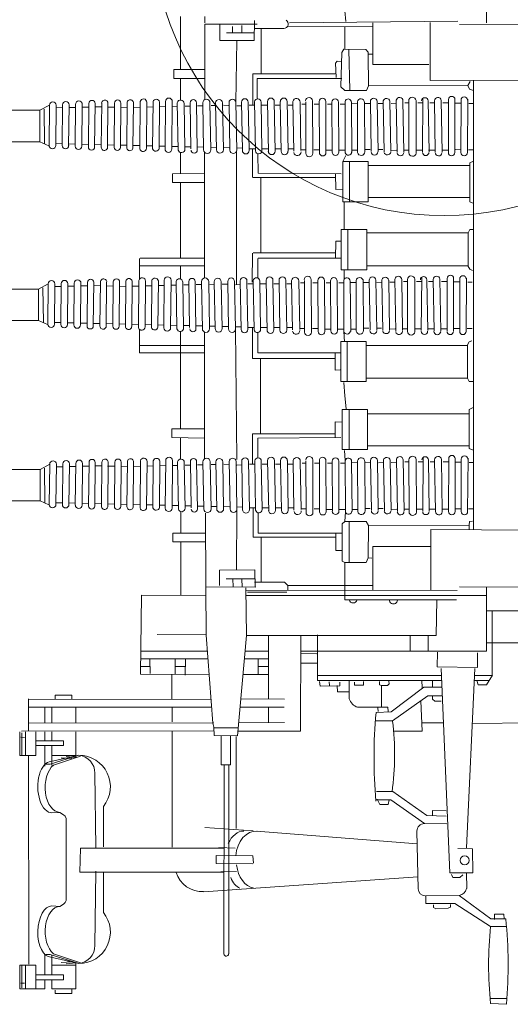
# Model space of a CAD drawing. Units: inches. Extents: x 43 to 438, y 86 to 256.
# Drawn here: x 230 to 232, y 99 to 103 of the extents above; entities that cross this region are included whole.
import ezdxf

# ---------------------------------------------------------------- set-up
doc = ezdxf.new("R2010")
doc.units = ezdxf.units.IN
doc.header["$MEASUREMENT"] = 0
doc.layers.add('1', color=7, linetype='Continuous', lineweight=20)

# ---------------------------------------------------------------- blocks, each defined once
blk = doc.blocks.new('pa10_1')
at = {"layer": '1', "color": 7, "linetype": 'Continuous'}
for p, q in [((0.1039, 3.1379), (0.1743, 3.1343)), ((0.105, 3.1128), (0.1763, 3.1128)), ((2.0134, 2.954), (2.0134, 3.0687)), ((2.0134, 3.0687), (2.1196, 3.0687)), ((2.0309, 3.0687), (2.0309, 3.0903)), ((2.0309, 3.0903), (2.1047, 3.0903)), ((2.1047, 3.0903), (2.1048, 3.0759)), ((2.1196, 3.0687), (2.1196, 3.0289)), ((2.2624, 3.0687), (2.1512, 3.0687)), ((2.1512, 3.0687), (2.1512, 3.0289)), ((2.191, 2.9642), (2.191, 3.0687)), ((2.2375, 2.9642), (2.2375, 3.0687)), ((2.2528, 2.9658), (2.2528, 3.0642)), ((2.2624, 2.9642), (2.2624, 3.0687)), ((2.191, 3.0289), (2.069, 3.0289)), ((2.069, 3.0289), (2.069, 3.0073)), ((2.257, 3.0442), (2.2408, 3.0438)), ((2.069, 3.0073), (2.191, 3.0073)), ((2.1196, 2.9196), (2.1196, 3.0073)), ((2.1512, 2.9164), (2.1512, 3.0073)), ((2.113, 2.9134), (1.9927, 2.9535)), ((2.1242, 2.9292), (2, 2.9571)), ((2, 2.9571), (2.1279, 2.917)), ((2.0134, 2.9642), (2.1196, 2.9642)), ((2.0134, 2.954), (2.0561, 2.9585)), ((2.0782, 2.9526), (2.0309, 2.9501)), ((2.191, 2.9642), (2.2624, 2.9642)), ((2.2216, 2.9591), (2.2242, 2.0332)), ((1.3355, 2.0759), (1.3355, 2.9145)), ((1.3567, 2.9149), (1.3563, 2.0759)), ((2.1279, 2.917), (2.1462, 2.917)), ((1.9288, 2.8775), (1.9255, 2.5469)), ((0.1033, 2.7925), (0.1742, 2.7924)), ((0.1066, 2.7593), (0.173, 2.7593)), ((0.1132, 2.7593), (0.1149, 2.7377)), ((0.1564, 2.7377), (0.1572, 2.761)), ((0.3141, 2.6548), (0.173, 2.7593)), ((0.1742, 2.7924), (0.3323, 2.6913)), ((0.1149, 2.7377), (0.1564, 2.7377)), ((0.3626, 2.7119), (0.3514, 2.707)), ((0.4166, 2.7143), (0.3626, 2.7119)), ((0.4271, 2.7084), (0.4166, 2.7143)), ((1.8912, 2.7303), (1.8906, 2.5502)), ((0.3323, 2.6913), (0.4618, 2.6913)), ((0.3514, 2.707), (0.3514, 2.6954)), ((0.4271, 2.6967), (0.4271, 2.7084)), ((0.4618, 2.6913), (0.4618, 2.6564)), ((2.0608, 2.6863), (2.0561, 2.6769)), ((2.0561, 2.3131), (2.0561, 2.6769)), ((2.069, 2.6933), (2.0608, 2.6863)), ((2.0843, 2.7039), (2.069, 2.6933)), ((2.1195, 2.7015), (2.0843, 2.7039)), ((0.2802, 2.624), (0.2809, 2.5552)), ((0.4618, 2.6564), (0.3141, 2.6548)), ((0.4949, 2.6253), (0.5011, 2.3693)), ((0.4966, 2.5718), (1.4475, 2.6382)), ((0.2546, 2.4476), (0.2535, 2.5544)), ((0.2535, 2.5544), (0.3556, 2.5544)), ((0.2975, 2.5635), (0.3098, 2.5755)), ((0.3098, 2.5755), (0.3415, 2.5755)), ((0.3415, 2.5755), (0.3473, 2.5615)), ((0.3556, 2.5544), (0.3937, 1.6475)), ((1.3015, 2.5486), (1.3712, 2.5502)), ((1.9952, 2.5509), (1.359, 2.5509)), ((1.9952, 2.5509), (1.9935, 2.4447)), ((1.2286, 2.4796), (1.2263, 2.5112)), ((1.2286, 2.5148), (1.3906, 2.5124)), ((1.3906, 2.5124), (1.3917, 2.4772)), ((0.3192, 2.4465), (0.2546, 2.4476)), ((1.3917, 2.4772), (1.2286, 2.4796)), ((0.2444, 1.6475), (0.2809, 2.444)), ((0.4999, 2.4266), (1.2119, 2.3702)), ((1.3073, 2.4444), (1.3788, 2.442)), ((1.359, 2.4447), (1.9935, 2.4447)), ((1.5869, 2.4407), (1.5869, 1.9246)), ((1.8912, 2.2597), (1.8906, 2.4398)), ((1.9288, 2.1124), (1.9255, 2.4431)), ((1.2275, 2.3681), (1.441, 2.3528)), ((0.3685, 2.3376), (0.4677, 2.336)), ((0.4677, 2.336), (0.6172, 2.2308)), ((1.3026, 1.9503), (1.3026, 2.3575)), ((0.3705, 2.2789), (0.4319, 2.278)), ((0.4576, 2.3005), (0.3713, 2.3029)), ((0.4319, 2.278), (0.4311, 2.2996)), ((0.6078, 2.1942), (0.4576, 2.3005)), ((2.0608, 2.3037), (2.0561, 2.3131)), ((2.069, 2.2967), (2.0608, 2.3037)), ((2.0843, 2.2861), (2.069, 2.2967)), ((2.1195, 2.2885), (2.0843, 2.2861)), ((0.6172, 2.2308), (0.6841, 2.2308)), ((0.629, 2.2519), (0.6243, 2.2308)), ((0.6654, 2.2519), (0.629, 2.2519)), ((0.6771, 2.2273), (0.6654, 2.2519)), ((0.68, 2.1942), (0.6078, 2.1942)), ((1.3272, 1.9461), (1.3272, 2.0759)), ((1.3272, 2.0759), (1.3695, 2.0759)), ((1.3695, 2.0759), (1.3695, 1.9461)), ((2.113, 2.0765), (1.9927, 2.0365)), ((2, 2.0329), (2.1279, 2.073)), ((2.1242, 2.0608), (2, 2.0329)), ((2.1196, 2.0778), (2.1196, 1.99)), ((2.1279, 2.073), (2.1462, 2.073)), ((2.1512, 2.0809), (2.1512, 1.99)), ((2.0134, 2.0433), (2.0134, 1.9286)), ((2.0134, 2.0433), (2.0561, 2.0388)), ((2.0134, 2.0332), (2.1196, 2.0332)), ((2.0782, 2.0448), (2.0309, 2.0472)), ((2.191, 2.0332), (2.191, 1.9286)), ((2.191, 2.0332), (2.2624, 2.0332)), ((2.2375, 2.0332), (2.2375, 1.9286)), ((2.2528, 2.0315), (2.2528, 1.9332)), ((2.2624, 2.0332), (2.2624, 1.9286)), ((2.069, 1.9684), (2.069, 1.99)), ((2.069, 1.99), (2.191, 1.99)), ((2.191, 1.9684), (2.069, 1.9684)), ((2.1196, 1.9286), (2.1196, 1.9684)), ((2.1512, 1.9286), (2.1512, 1.9684)), ((0.6042, 1.9262), (0.4783, 1.9262)), ((0.4783, 1.9262), (0.4842, 1.7918)), ((1.0169, 1.9262), (1.016, 1.5022)), ((1.2949, 1.9262), (1.0169, 1.9262)), ((1.2568, 1.5009), (1.2967, 1.9468)), ((1.2973, 1.947), (1.4002, 1.9445)), ((1.4002, 1.9445), (1.4011, 1.908)), ((2.2541, 1.9262), (1.4011, 1.9245)), ((2.2242, 1.9236), (2.2242, 1.7826)), ((2.257, 1.9531), (2.2408, 1.9535)), ((-0.0164, 1.8893), (0.2546, 1.8916)), ((0.3836, 1.8889), (0.48, 1.8889)), ((0.4526, 1.7686), (0.6091, 1.8808)), ((0.6091, 1.8808), (0.685, 1.8808)), ((1.2915, 1.8889), (1.0878, 1.8881)), ((1.1588, 1.8884), (1.1588, 1.82)), ((1.2934, 1.9105), (1.4002, 1.9105)), ((1.4011, 1.908), (1.406, 1.8905)), ((1.4011, 1.8893), (2.2249, 1.8905)), ((1.406, 1.8905), (1.4352, 1.4997)), ((1.5869, 1.8847), (1.5869, 1.82)), ((2.0134, 1.8904), (2.0134, 1.8174)), ((2.1196, 1.8174), (2.1196, 1.8904)), ((2.1512, 1.8174), (2.1512, 1.8904)), ((0.6153, 1.8399), (0.4701, 1.7304)), ((0.6818, 1.8433), (0.6153, 1.8399)), ((0.6277, 1.8383), (0.6302, 1.8192)), ((0.6733, 1.8383), (0.6742, 1.8217)), ((0.4219, 1.7926), (0.3937, 1.7926)), ((0.4319, 1.7835), (0.4219, 1.7926)), ((0.6302, 1.8192), (0.7638, 1.82)), ((0.6584, 1.8194), (0.6584, 1.7229)), ((1.2853, 1.82), (1.0902, 1.8201)), ((2.2226, 1.8201), (1.4117, 1.8201)), ((0.3887, 1.7694), (0.4526, 1.7686)), ((0.4319, 1.7702), (0.4319, 1.7835)), ((0.8015, 1.7005), (0.8015, 1.7827)), ((0.8015, 1.752), (0.8534, 1.7511)), ((0.8534, 1.7511), (0.8542, 1.7229)), ((1.282, 1.7827), (1.0878, 1.7837)), ((1.1588, 1.7827), (1.1588, 1.5009)), ((2.2237, 1.7837), (1.414, 1.7849)), ((1.5878, 1.7818), (1.5886, 1.6765)), ((2.0309, 1.766), (2.0309, 1.7826)), ((2.1047, 1.766), (2.0309, 1.766)), ((2.1047, 1.7826), (2.1047, 1.766)), ((0.1919, 1.7197), (0.166, 1.6781)), ((0.2294, 1.7196), (0.1919, 1.7197)), ((0.2352, 1.7014), (0.2294, 1.7196)), ((0.4701, 1.7304), (0.3902, 1.7312)), ((0.4311, 1.6997), (0.4319, 1.7279)), ((0.4783, 1.7337), (0.4792, 1.6997)), ((0.631, 1.7229), (0.6244, 1.7163)), ((0.6244, 1.7163), (0.6252, 1.7038)), ((0.6584, 1.7229), (0.631, 1.7229)), ((0.6584, 1.7229), (0.6675, 1.7196)), ((0.6675, 1.7196), (0.6675, 1.7055)), ((0.7372, 1.7055), (0.7372, 1.7221)), ((0.7372, 1.7221), (0.7771, 1.7221)), ((0.7771, 1.7221), (0.7771, 1.708)), ((0.8434, 1.7254), (0.9297, 1.7262)), ((0.8434, 1.7088), (0.8434, 1.7254)), ((0.8899, 1.7063), (0.8883, 1.7238)), ((0.9297, 1.7262), (0.9322, 1.7055)), ((0.1672, 1.6799), (0.1672, 1.3916)), ((0.2458, 1.6789), (0.1672, 1.6789)), ((0.2468, 1.7005), (0.1805, 1.7005)), ((0.9422, 1.7005), (0.3915, 1.7005)), ((0.3924, 1.6789), (0.9422, 1.6789)), ((0.9422, 1.7005), (0.9422, 1.4981)), ((1.2724, 1.6748), (1.1588, 1.6748)), ((1.2052, 1.6043), (1.2052, 1.6748)), ((1.4221, 1.6748), (1.7274, 1.6734)), ((1.5288, 1.6773), (1.528, 1.6051)), ((1.5728, 1.6723), (1.5728, 1.6068)), ((1.684, 1.6707), (1.6857, 1.6059)), ((1.7274, 1.6734), (1.7222, 1.3221)), ((0.4111, 1.64), (0.2327, 1.6433)), ((0.2327, 1.6433), (0.2327, 1.5777)), ((0.4095, 1.5752), (0.4111, 1.64)), ((0.9422, 1.6242), (1.0163, 1.6242)), ((1.1588, 1.6383), (1.2052, 1.6383)), ((1.5728, 1.6383), (1.5284, 1.6383)), ((1.7268, 1.6383), (1.6848, 1.6383)), ((0.9447, 1.583), (1.0151, 1.5818)), ((1.1588, 1.6043), (1.266, 1.6043)), ((1.4274, 1.6043), (1.7263, 1.6043)), ((-0.9963, 1.5367), (0.1916, 1.5339)), ((1.0162, 1.5711), (0.1929, 1.5711)), ((0.1929, 1.5711), (0.1929, 1.3238)), ((0.451, 1.5014), (0.451, 1.5711)), ((0.5315, 1.5711), (0.5315, 1.5013)), ((1.2631, 1.5711), (1.1588, 1.5711)), ((1.7259, 1.5711), (1.4298, 1.5711)), ((0.4161, 1.5014), (0.4128, 1.3429)), ((1.2568, 1.5009), (0.4161, 1.5014)), ((1.2591, 1.2897), (1.2568, 1.5009)), ((1.4352, 1.4997), (1.4375, 1.285)), ((1.4352, 1.4981), (1.6533, 1.4972)), ((-1.1042, 1.3916), (0.1916, 1.3916)), ((0.1929, 1.3238), (1.2588, 1.3238)), ((0.1929, 1.3238), (0.1929, 1.286)), ((0.3257, 1.3437), (0.8203, 1.3437)), ((0.8203, 1.3437), (0.8203, 1.3238)), ((0.8203, 1.3238), (0.8203, 1.3006)), ((1.7222, 1.3221), (1.4371, 1.3238)), ((1.5479, 1.3232), (1.5479, 1.3238)), ((1.5479, 1.3238), (1.5479, 1.0857)), ((-2.349, 1.2932), (0.3124, 1.2856)), ((0.3224, 1.3014), (1.259, 1.3006)), ((0.4396, 1.0317), (0.4396, 1.3006)), ((0.6959, 1.3006), (0.6959, 1.1064)), ((0.6959, 1.279), (1.0729, 1.279)), ((0.8203, 1.3006), (0.821, 1.1769)), ((1.0729, 1.3006), (1.0729, 1.279)), ((1.0729, 1.279), (1.0878, 1.2653)), ((1.0774, 1.3089), (1.2525, 1.3097)), ((1.4375, 1.285), (1.2157, 1.2873)), ((1.2177, 1.2873), (1.2193, 1.2105)), ((1.2764, 1.2836), (1.2776, 1.2528)), ((1.3165, 1.2836), (1.3176, 1.2516)), ((1.3759, 1.2116), (1.3762, 1.279)), ((1.4375, 1.285), (1.4387, 0.9587)), ((1.0878, 1.2653), (1.2216, 1.2653)), ((1.192, 1.2653), (1.192, 1.0649)), ((1.2193, 1.2505), (1.3462, 1.2505)), ((1.2193, 1.2105), (1.3759, 1.2116)), ((1.2991, 0.9409), (1.3008, 1.2107)), ((0.7174, 1.1567), (0.7002, 1.1579)), ((0.7174, 1.1567), (0.7158, 1.0135)), ((0.7265, 1.1773), (0.7174, 1.1567)), ((0.821, 1.1769), (0.7265, 1.1773)), ((0.8015, 1.177), (0.8015, 0.9955)), ((0.8317, 1.1716), (0.821, 1.1769)), ((0.8317, 1.0058), (0.8317, 1.1716)), ((0.6959, 1.1064), (0.4396, 1.1064)), ((0.8603, 1.1236), (0.8306, 1.1247)), ((0.8603, 1.0469), (0.8603, 1.1236)), ((1.2268, 1.0649), (0.8603, 1.0649)), ((1.2268, 0.935), (1.2268, 1.0649)), ((1.4382, 1.0857), (1.5836, 1.0857)), ((1.5836, 1.0857), (1.5836, 1.0467)), ((-0.378, 1.035), (0.4396, 1.0317)), ((0.2506, 1.0317), (0.2506, -0.8595)), ((0.2692, 1.0115), (0.2681, 0.9955)), ((0.2692, 1.0298), (0.2692, 1.0115)), ((0.7158, 1.0135), (0.2692, 1.0115)), ((0.7158, 1.0135), (0.7265, 0.9955)), ((0.8203, 0.9955), (0.8317, 1.0058)), ((1.2052, 1.0467), (0.8317, 1.047)), ((1.2052, 0.9569), (1.2052, 1.0467)), ((1.5836, 1.0467), (1.4384, 1.0467)), ((1.5479, 1.0467), (1.5479, 0.9515)), ((0.2681, 0.9955), (0.2543, 0.9944)), ((0.7265, 0.9955), (0.8203, 0.9955)), ((0.8203, 0.9955), (0.8178, 0.9527)), ((0.2494, 0.9394), (0.2717, 0.9397)), ((0.274, 0.7141), (0.2759, 0.9517)), ((0.3046, 0.9517), (0.3044, 0.7191)), ((0.3051, 0.9394), (0.3295, 0.9388)), ((0.3315, 0.9492), (0.3313, 0.7166)), ((0.3602, 0.9492), (0.36, 0.7166)), ((0.3618, 0.9411), (0.3898, 0.9411)), ((0.3883, 0.9506), (0.3923, 0.7202)), ((0.4182, 0.949), (0.4222, 0.7218)), ((0.4199, 0.9405), (0.4479, 0.9405)), ((0.4463, 0.9483), (0.4502, 0.7225)), ((0.4748, 0.9483), (0.473, 0.7125)), ((0.4767, 0.9405), (0.5014, 0.9405)), ((0.5036, 0.7204), (0.503, 0.9537)), ((0.5357, 0.9519), (0.5364, 0.7222)), ((0.5595, 0.9405), (0.5371, 0.9405)), ((0.5579, 0.9485), (0.5618, 0.7223)), ((0.5876, 0.9513), (0.5916, 0.7195)), ((0.59, 0.9411), (0.6156, 0.942)), ((0.6155, 0.947), (0.6194, 0.7238)), ((0.6452, 0.9483), (0.6492, 0.7225)), ((0.6512, 0.9374), (0.6724, 0.9374)), ((0.6723, 0.9465), (0.6762, 0.7243)), ((0.7023, 0.9455), (0.7062, 0.7253)), ((0.7078, 0.9374), (0.7282, 0.9374)), ((0.7321, 0.729), (0.7311, 0.9484)), ((0.7641, 0.726), (0.7631, 0.9514)), ((0.7631, 0.9416), (0.7865, 0.9416)), ((0.7905, 0.7282), (0.788, 0.9517)), ((0.8189, 0.7247), (0.8178, 0.9527)), ((0.8178, 0.9416), (0.8464, 0.9416)), ((0.8478, 0.728), (0.8467, 0.9494)), ((0.8771, 0.728), (0.876, 0.9494)), ((0.876, 0.9416), (0.9032, 0.9416)), ((0.9043, 0.7254), (0.9033, 0.9521)), ((0.9336, 0.7254), (0.9325, 0.9521)), ((0.9567, 0.9391), (0.9326, 0.9391)), ((0.9631, 0.7226), (0.962, 0.9549)), ((0.9932, 0.726), (0.9925, 0.9549)), ((1.0119, 0.9391), (0.9926, 0.9391)), ((1.014, 0.9427), (1.018, 0.7281)), ((1.0454, 0.935), (1.0715, 0.935)), ((1.0462, 0.9455), (1.0501, 0.7253)), ((1.0717, 0.9461), (1.0756, 0.7246)), ((1.1017, 0.9461), (1.1057, 0.7246)), ((1.1017, 0.935), (1.1286, 0.935)), ((1.1285, 0.9457), (1.1325, 0.7251)), ((1.1581, 0.9506), (1.1629, 0.7251)), ((1.1581, 0.935), (1.1873, 0.935)), ((1.1874, 0.943), (1.1914, 0.7278)), ((1.216, 0.935), (1.2434, 0.935)), ((1.2161, 0.9446), (1.22, 0.7262)), ((1.2441, 0.9431), (1.248, 0.7277)), ((1.2738, 0.9317), (1.299, 0.9311)), ((1.2739, 0.9431), (1.2779, 0.7277)), ((1.2991, 0.9409), (1.303, 0.7299)), ((1.3332, 0.7299), (1.3292, 0.9409)), ((1.3319, 0.9303), (1.358, 0.9297)), ((1.3581, 0.9393), (1.3621, 0.7315)), ((1.3888, 0.9289), (1.4136, 0.9284)), ((1.3889, 0.9393), (1.3928, 0.7315)), ((1.4137, 0.94), (1.4176, 0.7308)), ((1.4457, 0.9276), (1.4741, 0.9269)), ((1.4458, 0.94), (1.4498, 0.7308)), ((1.4742, 0.9403), (1.4781, 0.7304)), ((1.5025, 0.9262), (1.5289, 0.9256)), ((1.5026, 0.935), (1.5055, 0.7304)), ((1.5289, 0.937), (1.5329, 0.7338)), ((1.5585, 0.9249), (1.5865, 0.9243)), ((1.5587, 0.9404), (1.5626, 0.7304)), ((1.5848, 0.7249), (1.5866, 0.9359)), ((1.6169, 0.935), (1.6151, 0.7249)), ((1.6168, 0.9235), (1.6428, 0.9229)), ((1.6411, 0.7276), (1.6429, 0.9332)), ((1.672, 0.935), (1.6701, 0.7259)), ((1.6719, 0.9222), (1.6996, 0.9216)), ((1.6997, 0.9323), (1.6979, 0.7286)), ((1.7288, 0.935), (1.727, 0.7259)), ((1.7287, 0.9209), (1.7592, 0.9202)), ((1.7574, 0.7319), (1.7592, 0.929)), ((1.7869, 0.9297), (1.7851, 0.7311)), ((1.7868, 0.9195), (1.8147, 0.9189)), ((1.8147, 0.9286), (1.8129, 0.7322)), ((1.8426, 0.9286), (1.8408, 0.7322)), ((1.8425, 0.9182), (1.8721, 0.9175)), ((1.8703, 0.735), (1.8722, 0.9259)), ((1.8999, 0.9282), (1.8981, 0.7327)), ((1.9277, 0.7338), (1.9295, 0.927)), ((1.957, 0.927), (1.9552, 0.7338)), ((1.9842, 0.7377), (1.986, 0.9231)), ((2.0159, 0.9231), (2.014, 0.7377)), ((2.0423, 0.74), (2.0445, 0.9242)), ((2.0734, 0.9208), (2.0715, 0.74)), ((2.1, 0.7411), (2.1018, 0.9198)), ((2.1315, 0.9198), (2.1296, 0.7411)), ((2.1722, 0.9035), (2.1328, 0.9218)), ((1.8998, 0.9168), (1.9294, 0.9161)), ((1.9569, 0.9155), (1.9859, 0.9148)), ((2.0158, 0.9141), (2.0444, 0.9134)), ((2.0733, 0.9127), (2.1017, 0.9121)), ((2.151, 0.9112), (2.1527, 0.7592)), ((2.1722, 0.9035), (2.1722, 0.7642)), ((2.1722, 0.9035), (3.663, 0.9035)), ((1.299, 0.745), (1.2776, 0.7445)), ((1.4131, 0.743), (1.3926, 0.7426)), ((1.4736, 0.7445), (1.4495, 0.7439)), ((1.5284, 0.7458), (1.5053, 0.7452)), ((1.5861, 0.7471), (1.5623, 0.7466)), ((1.6164, 0.7478), (1.6423, 0.7485)), ((1.6714, 0.7491), (1.6992, 0.7498)), ((1.7283, 0.7505), (1.7587, 0.7512)), ((1.7864, 0.7519), (1.8142, 0.7525)), ((1.8429, 0.7499), (1.8725, 0.7506)), ((1.8994, 0.7483), (1.929, 0.749)), ((1.9565, 0.7497), (1.9855, 0.7504)), ((2.0153, 0.7511), (2.0439, 0.7517)), ((2.0728, 0.7524), (2.1013, 0.7531)), ((2.1722, 0.7642), (2.1296, 0.7411)), ((3.663, 0.7642), (2.1722, 0.7642)), ((0.2497, 0.7337), (0.269, 0.7337)), ((0.3045, 0.7325), (0.3313, 0.7323)), ((0.3844, 0.7304), (0.36, 0.7304)), ((0.4423, 0.7304), (0.422, 0.7304)), ((0.4958, 0.7304), (0.4731, 0.7304)), ((0.5539, 0.7304), (0.5363, 0.7304)), ((0.6148, 0.7338), (0.5913, 0.733)), ((0.6485, 0.7338), (0.6717, 0.7347)), ((0.7302, 0.7343), (0.7065, 0.7347)), ((0.7912, 0.7351), (0.7646, 0.7343)), ((0.8226, 0.68), (0.8189, 0.7247)), ((0.8401, 0.737), (0.8192, 0.737)), ((0.8968, 0.737), (0.8775, 0.737)), ((0.9553, 0.737), (0.9339, 0.737)), ((1.0105, 0.737), (0.9936, 0.737)), ((1.0715, 0.7411), (1.0499, 0.7411)), ((1.1286, 0.7411), (1.1054, 0.7411)), ((1.1873, 0.7411), (1.1625, 0.7411)), ((1.2067, 0.6254), (1.2067, 0.7135)), ((1.2434, 0.7411), (1.2198, 0.7411)), ((1.2296, 0.606), (1.2296, 0.7411)), ((1.2993, 0.72), (1.3057, 0.1411)), ((1.3576, 0.7417), (1.3357, 0.7425)), ((1.4434, 0.1546), (1.4434, 0.718)), ((1.5497, 0.6254), (1.5497, 0.7188)), ((0.2515, 0.6783), (0.2686, 0.6714)), ((0.2686, 0.6714), (0.2686, 0.4988)), ((0.2692, 0.6593), (0.7197, 0.6593)), ((0.8317, 0.6763), (0.7197, 0.6763)), ((0.7197, 0.6763), (0.7197, 0.4985)), ((0.802, 0.6763), (0.802, 0.4985)), ((0.8317, 0.4985), (0.8317, 0.6763)), ((0.8386, 0.6228), (1.2067, 0.6254)), ((0.8634, 0.5534), (0.8637, 0.6228)), ((1.4434, 0.6254), (1.5874, 0.6228)), ((1.5874, 0.6228), (1.5874, 0.5839)), ((0.8637, 0.606), (1.2296, 0.606)), ((1.1949, 0.2718), (1.1949, 0.606)), ((1.5874, 0.5839), (1.4434, 0.5839)), ((1.5497, 0.1522), (1.5497, 0.5839)), ((0.8335, 0.5542), (0.8634, 0.5534)), ((0.2514, 0.4904), (0.2692, 0.4985)), ((0.2692, 0.5171), (0.7197, 0.5171)), ((0.7197, 0.4985), (0.8317, 0.4985)), ((0.8151, 0.4959), (0.8203, 0.4376)), ((0.8203, 0.4376), (0.8254, 0.3793)), ((0.2506, 0.3747), (0.2692, 0.3747)), ((0.2692, 0.3747), (0.2761, 0.3598)), ((0.2761, 0.3598), (0.7254, 0.3598)), ((0.2761, 0.3598), (0.2761, 0.2146)), ((0.7254, 0.3747), (0.7254, 0.1964)), ((0.8386, 0.3747), (0.7254, 0.3747)), ((0.81, 0.1964), (0.81, 0.3747)), ((0.8386, 0.1964), (0.8386, 0.3747)), ((0.8408, 0.323), (0.8634, 0.3238)), ((0.8634, 0.3238), (0.8637, 0.2478)), ((1.2296, 0.2718), (0.8637, 0.2718)), ((1.2296, 0.1351), (1.2296, 0.2718)), ((0.8386, 0.2478), (1.2067, 0.2478)), ((1.2067, 0.2478), (1.2067, 0.1574)), ((1.4434, 0.2478), (1.7309, 0.2478)), ((1.7309, 0.2478), (1.7309, 0.1434)), ((0.2688, 0.1985), (0.2571, 0.1941)), ((0.2773, 0.2147), (0.2688, 0.1985)), ((0.2761, 0.2146), (0.7254, 0.2146)), ((0.7254, 0.1964), (0.8386, 0.1964)), ((0.8245, 0.1529), (0.8226, 0.1986)), ((1.7309, 0.2146), (1.4434, 0.2146)), ((0.256, 0.1395), (0.2783, 0.1398)), ((0.2807, -0.0857), (0.2826, 0.1519)), ((0.3112, 0.1519), (0.3111, -0.0808)), ((0.3118, 0.1395), (0.3361, 0.1389)), ((0.3382, 0.1494), (0.338, -0.0833)), ((0.3668, 0.1494), (0.3667, -0.0833)), ((0.3684, 0.1413), (0.3964, 0.1413)), ((0.395, 0.1508), (0.3989, -0.0797)), ((0.4249, 0.1491), (0.4288, -0.078)), ((0.4265, 0.1407), (0.4546, 0.1407)), ((0.4529, 0.1485), (0.4569, -0.0774)), ((0.4815, 0.1485), (0.4797, -0.0873)), ((0.4833, 0.1407), (0.5081, 0.1407)), ((0.5103, -0.0794), (0.5097, 0.1538)), ((0.5424, 0.1521), (0.543, -0.0776)), ((0.5662, 0.1407), (0.5438, 0.1407)), ((0.5645, 0.1487), (0.5685, -0.0776)), ((0.5943, 0.1515), (0.5982, -0.0804)), ((0.5966, 0.1413), (0.6222, 0.1421)), ((0.6221, 0.1471), (0.6261, -0.076)), ((0.6519, 0.1485), (0.6559, -0.0774)), ((0.6579, 0.1376), (0.6791, 0.1376)), ((0.6789, 0.1467), (0.6829, -0.0756)), ((0.7089, 0.1457), (0.7129, -0.0746)), ((0.7145, 0.1376), (0.7349, 0.1376)), ((0.7388, -0.0708), (0.7377, 0.1486)), ((0.7708, -0.0738), (0.7698, 0.1516)), ((0.7698, 0.1418), (0.7932, 0.1418)), ((0.7971, -0.0716), (0.7947, 0.1519)), ((0.8255, -0.0751), (0.8245, 0.1529)), ((0.8245, 0.1418), (0.8531, 0.1418)), ((0.8545, -0.0718), (0.8534, 0.1496)), ((0.8826, 0.1418), (0.9098, 0.1418)), ((0.8838, -0.0718), (0.8827, 0.1496)), ((0.911, -0.0745), (0.9099, 0.1522)), ((0.9403, -0.0745), (0.9392, 0.1522)), ((0.9634, 0.1393), (0.9393, 0.1393)), ((0.9697, -0.0773), (0.9687, 0.155)), ((0.9999, -0.0739), (0.9992, 0.155)), ((1.0186, 0.1393), (0.9993, 0.1393)), ((1.0207, 0.1429), (1.0247, -0.0718)), ((1.0521, 0.1351), (1.0782, 0.1351)), ((1.0528, 0.1457), (1.0568, -0.0745)), ((1.0783, 0.1463), (1.0823, -0.0752)), ((1.1083, 0.1351), (1.1352, 0.1351)), ((1.1084, 0.1463), (1.1124, -0.0752)), ((1.1352, 0.1458), (1.1392, -0.0747)), ((1.1648, 0.1507), (1.1695, -0.0747)), ((1.1648, 0.1351), (1.194, 0.1351)), ((1.1941, 0.1431), (1.198, -0.072)), ((1.2227, 0.1447), (1.2267, -0.0736)), ((1.2227, 0.1351), (1.2501, 0.1351)), ((1.2508, 0.1432), (1.2547, -0.0721)), ((1.2805, 0.1318), (1.3057, 0.1312)), ((1.2806, 0.1432), (1.2846, -0.0721)), ((1.3057, 0.1411), (1.3097, -0.0699)), ((1.3398, -0.0699), (1.3359, 0.1411)), ((1.3648, 0.1395), (1.3687, -0.0683)), ((1.3955, 0.1395), (1.3995, -0.0683)), ((1.4203, 0.1401), (1.4243, -0.069)), ((1.4525, 0.1401), (1.4565, -0.069)), ((1.4808, 0.1405), (1.4848, -0.0694)), ((1.5093, 0.1351), (1.5122, -0.0694)), ((1.5356, 0.1372), (1.5396, -0.0661)), ((1.5653, 0.1406), (1.5693, -0.0695)), ((1.5915, -0.0749), (1.5933, 0.1361)), ((1.6236, 0.1351), (1.6218, -0.0749)), ((1.6477, -0.0722), (1.6496, 0.1334)), ((1.6786, 0.1351), (1.6768, -0.074)), ((1.7064, 0.1324), (1.7046, -0.0713)), ((1.7355, 0.1351), (1.7337, -0.074)), ((1.3386, 0.1304), (1.3647, 0.1298)), ((1.3954, 0.1291), (1.4202, 0.1285)), ((1.4524, 0.1278), (1.4807, 0.1271)), ((1.5092, 0.1264), (1.5355, 0.1258)), ((1.5652, 0.1251), (1.5932, 0.1244)), ((1.6235, 0.1237), (1.6495, 0.1231)), ((1.6785, 0.1224), (1.7063, 0.1217)), ((1.7354, 0.1211), (1.7658, 0.1203)), ((1.7641, -0.068), (1.7659, 0.1291)), ((1.7936, 0.1299), (1.7918, -0.0687)), ((1.7935, 0.1197), (1.8214, 0.119)), ((1.8214, 0.1288), (1.8196, -0.0676)), ((1.8493, 0.1288), (1.8474, -0.0676)), ((1.8492, 0.1184), (1.8788, 0.1177)), ((1.877, -0.0649), (1.8789, 0.126)), ((1.9066, 0.1283), (1.9048, -0.0672)), ((1.9065, 0.117), (1.9361, 0.1163)), ((1.9343, -0.066), (1.9362, 0.1272)), ((1.9637, 0.1272), (1.9619, -0.066)), ((1.9636, 0.1157), (1.9926, 0.115)), ((1.9908, -0.0621), (1.9927, 0.1233)), ((2.0225, 0.1233), (2.0207, -0.0621)), ((2.0225, 0.1143), (2.051, 0.1136)), ((2.0489, -0.0598), (2.0512, 0.1244)), ((2.0801, 0.121), (2.0782, -0.0598)), ((2.08, 0.1129), (2.1084, 0.1122)), ((2.1066, -0.0588), (2.1085, 0.1199)), ((2.1381, 0.1199), (2.1363, -0.0588)), ((2.1788, 0.1037), (2.1395, 0.1219)), ((2.1577, 0.1114), (2.1594, -0.0406)), ((2.1788, 0.1037), (2.1788, -0.0357)), ((2.1788, 0.1037), (3.6697, 0.1037)), ((2.1788, -0.0357), (2.1363, -0.0588)), ((3.6697, -0.0357), (2.1788, -0.0357)), ((0.2563, -0.0661), (0.2757, -0.0661)), ((0.3112, -0.0673), (0.338, -0.0676)), ((0.3911, -0.0694), (0.3667, -0.0694)), ((0.4489, -0.0694), (0.4287, -0.0694)), ((0.5024, -0.0694), (0.4798, -0.0694)), ((0.5605, -0.0694), (0.543, -0.0694)), ((0.6215, -0.066), (0.598, -0.0668)), ((0.6551, -0.066), (0.6784, -0.0652)), ((0.7369, -0.0656), (0.7132, -0.0652)), ((0.7978, -0.0648), (0.7713, -0.0656)), ((0.8237, -0.0794), (0.8237, -0.1212)), ((0.8467, -0.0628), (0.8258, -0.0628)), ((0.9034, -0.0628), (0.8841, -0.0628)), ((0.962, -0.0628), (0.9406, -0.0628)), ((1.0171, -0.0628), (1.0002, -0.0628)), ((1.0782, -0.0588), (1.0565, -0.0588)), ((1.1352, -0.0588), (1.1121, -0.0588)), ((1.194, -0.0588), (1.1692, -0.0588)), ((1.2067, -0.0852), (1.2067, -0.1717)), ((1.2501, -0.0588), (1.2264, -0.0588)), ((1.2296, -0.1944), (1.2312, -0.0658)), ((1.3057, -0.0549), (1.2843, -0.0554)), ((1.3005, -0.055), (1.3005, -0.6488)), ((1.3642, -0.0581), (1.3424, -0.0573)), ((1.4198, -0.0568), (1.3993, -0.0573)), ((1.4434, -0.0848), (1.4434, -0.6434)), ((1.4803, -0.0554), (1.4562, -0.0559)), ((1.5351, -0.0541), (1.512, -0.0546)), ((1.5497, -0.0803), (1.5497, -0.1395)), ((1.5927, -0.0527), (1.569, -0.0533)), ((1.6231, -0.052), (1.649, -0.0514)), ((1.6781, -0.0507), (1.7058, -0.05)), ((1.7309, -0.0802), (1.7309, -0.1717)), ((1.7349, -0.0493), (1.7654, -0.0486)), ((1.793, -0.048), (1.8209, -0.0473)), ((1.8496, -0.05), (1.8791, -0.0493)), ((1.906, -0.0515), (1.9356, -0.0508)), ((1.9631, -0.0502), (1.9921, -0.0495)), ((2.022, -0.0488), (2.0506, -0.0481)), ((2.0795, -0.0474), (2.1079, -0.0467)), ((0.2665, -0.1234), (0.2548, -0.1189)), ((0.275, -0.1396), (0.2665, -0.1234)), ((0.7231, -0.2996), (0.7231, -0.1212)), ((0.7231, -0.1212), (0.8363, -0.1212)), ((0.8077, -0.1212), (0.8077, -0.2996)), ((0.8363, -0.1212), (0.8363, -0.2996)), ((0.2738, -0.1395), (0.7231, -0.1395)), ((0.2738, -0.2847), (0.2738, -0.1395)), ((0.8363, -0.1727), (1.2044, -0.1727)), ((0.8611, -0.2487), (0.8614, -0.1727)), ((1.7286, -0.1395), (1.4411, -0.1395)), ((1.4411, -0.1727), (1.7286, -0.1727)), ((1.5497, -0.5088), (1.5497, -0.1727)), ((1.2273, -0.1967), (0.8614, -0.1967)), ((1.1926, -0.1967), (1.1926, -0.5308)), ((0.8385, -0.2479), (0.8611, -0.2487)), ((0.2483, -0.2996), (0.2669, -0.2996)), ((0.2669, -0.2996), (0.2738, -0.2847)), ((0.2738, -0.2847), (0.7231, -0.2847)), ((0.8363, -0.2996), (0.7231, -0.2996)), ((0.8237, -0.4233), (0.8237, -0.2996)), ((0.2491, -0.4152), (0.2669, -0.4233)), ((0.2663, -0.5963), (0.2663, -0.4236)), ((0.7174, -0.6012), (0.7174, -0.4233)), ((0.7174, -0.4233), (0.8294, -0.4233)), ((0.7997, -0.6012), (0.7997, -0.4233)), ((0.8294, -0.4233), (0.8294, -0.6012)), ((0.2669, -0.4419), (0.7174, -0.4419)), ((0.8312, -0.4791), (0.8611, -0.4783)), ((0.8611, -0.4783), (0.8614, -0.5477)), ((1.5851, -0.5088), (1.4411, -0.5088)), ((1.5851, -0.5477), (1.5851, -0.5088)), ((0.8363, -0.5477), (1.2044, -0.5502)), ((0.8614, -0.5308), (1.2273, -0.5308)), ((1.2044, -0.5502), (1.2067, -0.6365)), ((1.2296, -0.6583), (1.2296, -0.5307)), ((1.4411, -0.5502), (1.5851, -0.5477)), ((1.5497, -0.642), (1.5497, -0.5485)), ((0.2492, -0.6031), (0.2663, -0.5963)), ((0.2669, -0.5842), (0.7174, -0.5842)), ((0.8294, -0.6012), (0.7174, -0.6012)), ((0.8294, -0.6012), (0.8165, -0.6285)), ((0.2503, -0.6539), (0.2726, -0.6536)), ((0.275, -0.8792), (0.2768, -0.6415)), ((0.3055, -0.6415), (0.3053, -0.8742)), ((0.3061, -0.6539), (0.3304, -0.6545)), ((0.3324, -0.644), (0.3323, -0.8767)), ((0.3611, -0.644), (0.3609, -0.8767)), ((0.3627, -0.6521), (0.3907, -0.6521)), ((0.3893, -0.6426), (0.3932, -0.8731)), ((0.4192, -0.6443), (0.4231, -0.8714)), ((0.4208, -0.6527), (0.4489, -0.6527)), ((0.4472, -0.6449), (0.4512, -0.8708)), ((0.4758, -0.6449), (0.4739, -0.8808)), ((0.4776, -0.6527), (0.5024, -0.6527)), ((0.5046, -0.8728), (0.5039, -0.6396)), ((0.5367, -0.6413), (0.5373, -0.8711)), ((0.5605, -0.6527), (0.5381, -0.6527)), ((0.5588, -0.6447), (0.5628, -0.871)), ((0.5885, -0.6419), (0.5925, -0.8738)), ((0.5909, -0.6521), (0.6165, -0.6513)), ((0.6164, -0.6463), (0.6204, -0.8694)), ((0.6462, -0.6449), (0.6502, -0.8708)), ((0.6732, -0.6467), (0.6772, -0.869)), ((0.7032, -0.6478), (0.7072, -0.868)), ((0.7331, -0.8642), (0.732, -0.6449)), ((0.7651, -0.8672), (0.764, -0.6419)), ((0.764, -0.6517), (0.7875, -0.6517)), ((0.7914, -0.865), (0.7889, -0.6416)), ((0.8198, -0.8685), (0.8187, -0.6406)), ((0.8187, -0.6517), (0.8474, -0.6517)), ((0.8487, -0.8652), (0.8477, -0.6439)), ((0.8769, -0.6517), (0.9041, -0.6517)), ((0.878, -0.8652), (0.877, -0.6439)), ((0.9053, -0.8679), (0.9042, -0.6412)), ((0.9345, -0.8679), (0.9335, -0.6412)), ((0.9577, -0.6542), (0.9335, -0.6542)), ((0.964, -0.8707), (0.963, -0.6384)), ((0.9942, -0.8673), (0.9935, -0.6384)), ((1.0129, -0.6542), (0.9935, -0.6542)), ((1.015, -0.6505), (1.019, -0.8652)), ((1.0471, -0.6478), (1.0511, -0.868)), ((1.0726, -0.6471), (1.0766, -0.8686)), ((1.1027, -0.6471), (1.1067, -0.8686)), ((1.1295, -0.6476), (1.1335, -0.8682)), ((1.1591, -0.6427), (1.1638, -0.8682)), ((1.1883, -0.6503), (1.1923, -0.8654)), ((1.217, -0.6487), (1.221, -0.867)), ((1.245, -0.6502), (1.249, -0.8655)), ((1.2749, -0.6502), (1.2788, -0.8655)), ((1.3, -0.6524), (1.304, -0.8634)), ((1.3341, -0.8634), (1.3302, -0.6524)), ((1.3591, -0.654), (1.363, -0.8618)), ((1.3898, -0.654), (1.3938, -0.8618)), ((1.4146, -0.6533), (1.4186, -0.8624)), ((1.4468, -0.6533), (1.4507, -0.8624)), ((1.4751, -0.6529), (1.4791, -0.8628)), ((1.5596, -0.6529), (1.5636, -0.8629)), ((0.6521, -0.6558), (0.6734, -0.6558)), ((0.7088, -0.6558), (0.7292, -0.6558)), ((1.0464, -0.6583), (1.0724, -0.6583)), ((1.1026, -0.6583), (1.1295, -0.6583)), ((1.1591, -0.6583), (1.1883, -0.6583)), ((1.217, -0.6583), (1.2444, -0.6583)), ((1.2748, -0.6616), (1.2999, -0.6622)), ((1.3329, -0.663), (1.359, -0.6636)), ((1.3897, -0.6643), (1.4145, -0.6649)), ((1.4467, -0.6657), (1.475, -0.6663)), ((1.5035, -0.667), (1.5298, -0.6676)), ((1.5036, -0.6583), (1.5064, -0.8628)), ((1.5299, -0.6563), (1.5338, -0.8595)), ((1.5595, -0.6683), (1.5875, -0.669)), ((1.5857, -0.8683), (1.5876, -0.6574)), ((1.6179, -0.6583), (1.6161, -0.8683)), ((1.6178, -0.6697), (1.6438, -0.6703)), ((1.642, -0.8656), (1.6439, -0.66)), ((1.6729, -0.6583), (1.6711, -0.8674)), ((1.6728, -0.671), (1.7006, -0.6717)), ((1.7007, -0.661), (1.6988, -0.8647)), ((1.7298, -0.6583), (1.728, -0.8674)), ((1.7297, -0.6724), (1.7601, -0.6731)), ((1.7584, -0.8614), (1.7602, -0.6643)), ((1.7879, -0.6635), (1.786, -0.8622)), ((1.7878, -0.6737), (1.8156, -0.6744)), ((1.8157, -0.6646), (1.8138, -0.8611)), ((1.8436, -0.6646), (1.8417, -0.8611)), ((1.8435, -0.6751), (1.8731, -0.6758)), ((1.8713, -0.8583), (1.8731, -0.6674)), ((1.9009, -0.6651), (1.899, -0.8606)), ((1.9008, -0.6764), (1.9304, -0.6771)), ((1.9286, -0.8594), (1.9305, -0.6663)), ((1.958, -0.6663), (1.9562, -0.8594)), ((1.9579, -0.6778), (1.9869, -0.6785)), ((1.9851, -0.8555), (1.987, -0.6701)), ((2.0168, -0.6701), (2.015, -0.8555)), ((2.0167, -0.6792), (2.0453, -0.6798)), ((2.0432, -0.8533), (2.0455, -0.6691)), ((2.0743, -0.6724), (2.0725, -0.8533)), ((2.0743, -0.6805), (2.1027, -0.6812)), ((2.1009, -0.8522), (2.1028, -0.6735)), ((2.1324, -0.6735), (2.1306, -0.8522)), ((2.1731, -0.6897), (2.1338, -0.6715)), ((2.1519, -0.6821), (2.1537, -0.834)), ((2.1731, -0.6897), (2.1731, -0.8291)), ((2.1731, -0.6897), (3.664, -0.6897)), ((2.1731, -0.8291), (2.1306, -0.8522)), ((3.664, -0.8291), (2.1731, -0.8291)), ((0.2506, -0.8595), (0.25, -0.9611)), ((0.2506, -0.8595), (0.27, -0.8595)), ((0.3055, -0.8607), (0.3323, -0.861)), ((0.3853, -0.8629), (0.361, -0.8629)), ((0.4432, -0.8629), (0.423, -0.8629)), ((0.4967, -0.8629), (0.4741, -0.8629)), ((0.5548, -0.8629), (0.5373, -0.8629)), ((0.6158, -0.8594), (0.5923, -0.8602)), ((0.6494, -0.8594), (0.6726, -0.8586)), ((0.7311, -0.859), (0.7075, -0.8586)), ((0.7921, -0.8582), (0.7656, -0.859)), ((0.841, -0.8562), (0.8201, -0.8562)), ((0.8977, -0.8562), (0.8784, -0.8562)), ((0.9563, -0.8562), (0.9349, -0.8562)), ((1.0114, -0.8562), (0.9945, -0.8562)), ((1.0724, -0.8522), (1.0508, -0.8522)), ((1.1295, -0.8522), (1.1064, -0.8522)), ((1.1883, -0.8522), (1.1635, -0.8522)), ((1.2444, -0.8522), (1.2207, -0.8522)), ((1.2286, -0.8522), (1.2286, -0.9916)), ((1.2999, -0.8483), (1.2785, -0.8488)), ((1.2996, -1.1394), (1.304, -0.8634)), ((1.3585, -0.8515), (1.3367, -0.8507)), ((1.4141, -0.8502), (1.3936, -0.8507)), ((1.4746, -0.8488), (1.4505, -0.8494)), ((1.5294, -0.8475), (1.5062, -0.848)), ((1.587, -0.8461), (1.5633, -0.8467)), ((1.6173, -0.8454), (1.6433, -0.8448)), ((1.6724, -0.8441), (1.7001, -0.8435)), ((1.7292, -0.8428), (1.7597, -0.8421)), ((1.7873, -0.8414), (1.8152, -0.8407)), ((1.8438, -0.8434), (1.8734, -0.8427)), ((1.9003, -0.8449), (1.9299, -0.8442)), ((1.9574, -0.8436), (1.9864, -0.8429)), ((2.0163, -0.8422), (2.0449, -0.8415)), ((2.0738, -0.8408), (2.1022, -0.8402)), ((0.2676, -0.9235), (0.2502, -0.9172)), ((0.7158, -0.9376), (0.724, -0.9172)), ((0.724, -0.9172), (0.8203, -0.9172)), ((0.8203, -0.9172), (0.8379, -0.9329)), ((1.2099, -0.8795), (1.2099, -0.9705)), ((1.4416, -0.8769), (1.4416, -0.9916)), ((1.549, -0.8745), (1.549, -0.9705)), ((0.2652, -0.9564), (0.2746, -0.9388)), ((0.2746, -0.9388), (0.2676, -0.9235)), ((0.2746, -0.9388), (0.7158, -0.9376)), ((0.7177, -1.0788), (0.7158, -0.9376)), ((0.7991, -0.9177), (0.8021, -1.099)), ((0.8379, -0.9329), (0.8343, -1.0853)), ((-0.378, -0.9647), (0.4418, -0.9614)), ((0.4418, -0.9614), (0.4418, -1.2186)), ((1.2099, -0.9705), (0.8343, -0.9705)), ((0.8613, -1.0385), (0.859, -0.9752)), ((1.2286, -0.9916), (0.8637, -0.9904)), ((1.1923, -0.9916), (1.1923, -1.1923)), ((1.4416, -1.2116), (1.4416, -0.9705)), ((1.4416, -0.9705), (1.549, -0.9705)), ((1.549, -0.9705), (1.5789, -0.9705)), ((1.5789, -0.9705), (1.5789, -1.0098)), ((0.4483, -1.0327), (0.6959, -1.0327)), ((0.6959, -1.0327), (0.6959, -1.2179)), ((0.8367, -1.0456), (0.8543, -1.0467)), ((0.8543, -1.0467), (0.8613, -1.0385)), ((1.5789, -1.0098), (1.4416, -1.0098)), ((1.549, -1.0098), (1.549, -1.2456)), ((0.7177, -1.0788), (0.6991, -1.0784)), ((0.7177, -1.0867), (0.7177, -1.0788)), ((0.7277, -1.0996), (0.7177, -1.0867)), ((0.8343, -1.0853), (0.8244, -1.1004)), ((0.8244, -1.1004), (0.7277, -1.0996)), ((0.8203, -1.1003), (0.8203, -1.2001)), ((1.2216, -1.228), (1.2222, -1.1394)), ((1.2222, -1.1394), (1.3753, -1.1394)), ((1.2222, -1.1729), (1.3448, -1.1723)), ((1.2779, -1.1735), (1.2779, -1.2052)), ((1.319, -1.1724), (1.319, -1.2005)), ((1.3753, -1.1394), (1.3753, -1.2116)), ((-2.349, -1.2179), (0.3124, -1.2103)), ((0.1916, -1.2179), (0.1916, -1.4976)), ((1.0658, -1.217), (0.319, -1.2253)), ((0.6959, -1.2005), (1.0749, -1.1993)), ((0.8167, -1.2228), (0.8203, -1.2709)), ((1.0913, -1.1926), (1.2222, -1.1923)), ((1.4416, -1.2116), (1.2099, -1.2116)), ((1.4416, -1.2179), (1.4416, -1.2452))]:
    blk.add_line(p, q, dxfattribs=at)
blk.add_circle((0.2892, 2.4993), 0.0201, dxfattribs=at)
for centre, radius, start, end in [((2.1653, 2.9636), 2.0688, 175.1659, 185.6663), ((-1.4932, 2.9638), 1.6762, 354.1311, 5.8401), ((2, 2.8176), 0.1395, 90, 218.7568), ((2.0089, 2.8775), 0.08, 96.3538, 180), ((1.3463, 2.914), 0.0104, 4.5416, 179.8563), ((0.3195, 2.6148), 0.0403, 97.7565, 166.7902), ((0.4637, 2.6253), 0.0312, 0, 90), ((1.4544, 2.5182), 0.1195, 16.606, 93.6799), ((0.4677, 2.3694), 0.0334, 270, 359.769), ((-1.4564, 2.0447), 2.1476, 354.6204, 5.1109), ((2, 2.1724), 0.1395, 141.2432, 270), ((1.7921, 2.0308), 1.1925, 172.0685, 187.2241), ((2.0089, 2.1124), 0.08, 180, 263.6462), ((0.7418, 1.7601), 0.0638, 20.6974, 69.8445), ((0.6051, 1.3439), 0.0177, 359.3151, 180), ((0.7838, 1.3388), 0.0183, 15.4726, 164.5274), ((0.2902, 0.9517), 0.0143, 0, 180), ((0.3462, 0.9517), 0.0143, 0, 180), ((0.4036, 0.9515), 0.015, 0, 173.7036), ((0.461, 0.9508), 0.0143, 0, 180), ((0.5193, 0.9519), 0.0164, 0, 173.874), ((0.5733, 0.951), 0.015, 10.7449, 180), ((0.6309, 0.9465), 0.0153, 16.2128, 168.9488), ((0.6877, 0.948), 0.015, 0, 176.1456), ((0.7472, 0.9484), 0.0161, 10.6479, 180), ((0.8038, 0.9492), 0.0144, 14.0579, 180), ((0.8614, 0.9494), 0.0147, 0, 180), ((0.9179, 0.9521), 0.0146, 0, 180), ((0.9773, 0.9549), 0.0153, 0, 180), ((1.0298, 0.9485), 0.0162, 9.8586, 180), ((1.0867, 0.9461), 0.015, 0, 180), ((1.1437, 0.9457), 0.0152, 0, 180), ((1.2018, 0.943), 0.0144, 6.3816, 180), ((1.259, 0.9431), 0.0149, 0, 180), ((1.3141, 0.9409), 0.0151, 0, 180), ((1.3735, 0.9393), 0.0154, 0, 180), ((1.4297, 0.94), 0.0161, 0, 180), ((1.4878, 0.9403), 0.0137, 0, 180), ((1.544, 0.937), 0.0151, 13.0333, 180), ((1.6018, 0.9359), 0.0152, 0, 180), ((1.6576, 0.9306), 0.015, 17.0471, 169.8086), ((1.7144, 0.9323), 0.0147, 10.6163, 180), ((1.7731, 0.9297), 0.0139, 0, 183.2184), ((1.8287, 0.9286), 0.0139, 0, 180), ((1.886, 0.9282), 0.014, 0, 189.4073), ((1.9433, 0.927), 0.0138, 0, 180), ((2.0009, 0.9231), 0.0149, 0, 180), ((2.0588, 0.9208), 0.0146, 0, 180), ((2.1166, 0.9198), 0.0148, 0, 180), ((0.29, 0.7191), 0.0143, 180, 0), ((0.3456, 0.7166), 0.0143, 180, 0), ((0.4072, 0.7218), 0.015, 186.2964, 0), ((0.4645, 0.7225), 0.0143, 180, 0), ((0.5199, 0.7222), 0.0164, 186.126, 0), ((0.5768, 0.7223), 0.015, 180, 349.2551), ((0.6345, 0.7268), 0.0153, 191.0512, 343.7872), ((0.6912, 0.7253), 0.015, 183.8544, 0), ((0.7483, 0.729), 0.0161, 180, 349.3521), ((0.8049, 0.7282), 0.0144, 180, 345.9421), ((0.8624, 0.728), 0.0147, 180, 0), ((0.919, 0.7254), 0.0146, 180, 0), ((0.9783, 0.7226), 0.0153, 180, 0), ((1.0342, 0.7281), 0.0162, 180, 350.1414), ((1.0907, 0.7246), 0.015, 180, 0), ((1.1477, 0.7251), 0.0152, 180, 0), ((1.2057, 0.7278), 0.0144, 180, 353.6184), ((1.263, 0.7277), 0.0149, 180, 0), ((1.3181, 0.7299), 0.0151, 180, 0), ((1.3774, 0.7315), 0.0154, 180, 0), ((1.4337, 0.7308), 0.0161, 180, 0), ((1.4918, 0.7304), 0.0137, 180, 0), ((1.5479, 0.7338), 0.0151, 180, 346.9667), ((1.6, 0.7249), 0.0152, 180, 0), ((1.6558, 0.7303), 0.015, 190.1914, 342.9529), ((1.7126, 0.7286), 0.0147, 180, 349.3837), ((1.7712, 0.7311), 0.0139, 176.7816, 0), ((1.8268, 0.7322), 0.0139, 180, 0), ((1.8841, 0.7327), 0.014, 170.5927, 0), ((1.9414, 0.7338), 0.0138, 180, 0), ((1.9991, 0.7377), 0.0149, 180, 0), ((2.0569, 0.74), 0.0146, 180, 0), ((2.1148, 0.7411), 0.0148, 180, 0), ((0.2969, 0.1519), 0.0143, 0, 180), ((0.3529, 0.1519), 0.0143, 0, 180), ((0.4103, 0.1516), 0.015, 0, 173.7036), ((0.4676, 0.151), 0.0143, 0, 180), ((0.526, 0.1521), 0.0164, 0, 173.874), ((0.58, 0.1512), 0.015, 10.7449, 180), ((0.6376, 0.1467), 0.0153, 16.2128, 168.9488), ((0.6943, 0.1482), 0.015, 0, 176.1456), ((0.7539, 0.1486), 0.0161, 10.6479, 180), ((0.8105, 0.1494), 0.0144, 14.0579, 180), ((0.868, 0.1496), 0.0147, 0, 180), ((0.9246, 0.1522), 0.0146, 0, 180), ((0.9839, 0.155), 0.0153, 0, 180), ((1.0365, 0.1487), 0.0162, 9.8586, 180), ((1.0934, 0.1463), 0.015, 0, 180), ((1.1504, 0.1458), 0.0152, 0, 180), ((1.2084, 0.1431), 0.0144, 6.3816, 180), ((1.2657, 0.1432), 0.0149, 0, 180), ((1.3208, 0.1411), 0.0151, 0, 180), ((1.3801, 0.1395), 0.0154, 0, 180), ((1.4364, 0.1401), 0.0161, 0, 180), ((1.4945, 0.1405), 0.0137, 0, 180), ((1.5506, 0.1372), 0.0151, 13.0333, 180), ((1.6085, 0.1361), 0.0152, 0, 180), ((1.6643, 0.1307), 0.015, 17.0471, 169.8086), ((1.7211, 0.1324), 0.0147, 10.6163, 180), ((1.7797, 0.1299), 0.0139, 0, 183.2184), ((1.8353, 0.1288), 0.0139, 0, 180), ((1.8926, 0.1283), 0.014, 0, 189.4073), ((1.95, 0.1272), 0.0138, 0, 180), ((2.0076, 0.1233), 0.0149, 0, 180), ((2.0654, 0.121), 0.0146, 0, 180), ((2.1233, 0.1199), 0.0148, 0, 180), ((0.2967, -0.0808), 0.0143, 180, 0), ((0.3523, -0.0833), 0.0143, 180, 0), ((0.4138, -0.078), 0.015, 186.2964, 0), ((0.4712, -0.0774), 0.0143, 180, 0), ((0.5266, -0.0776), 0.0164, 186.126, 0), ((0.5835, -0.0776), 0.015, 180, 349.2551), ((0.6412, -0.0731), 0.0153, 191.0512, 343.7872), ((0.6979, -0.0746), 0.015, 183.8544, 0), ((0.7549, -0.0708), 0.0161, 180, 349.3521), ((0.8115, -0.0716), 0.0144, 180, 345.9421), ((0.8691, -0.0718), 0.0147, 180, 0), ((0.9256, -0.0745), 0.0146, 180, 0), ((0.985, -0.0773), 0.0153, 180, 0), ((1.0409, -0.0718), 0.0162, 180, 350.1414), ((1.0973, -0.0752), 0.015, 180, 0), ((1.1544, -0.0747), 0.0152, 180, 0), ((1.2124, -0.072), 0.0144, 180, 353.6184), ((1.2696, -0.0721), 0.0149, 180, 0), ((1.3248, -0.0699), 0.0151, 180, 0), ((1.3841, -0.0683), 0.0154, 180, 0), ((1.4404, -0.069), 0.0161, 180, 0), ((1.4985, -0.0694), 0.0137, 180, 0), ((1.5546, -0.0661), 0.0151, 180, 346.9667), ((1.6066, -0.0749), 0.0152, 180, 0), ((1.6625, -0.0696), 0.015, 190.1914, 342.9529), ((1.7192, -0.0713), 0.0147, 180, 349.3837), ((1.7779, -0.0687), 0.0139, 176.7816, 0), ((1.8335, -0.0676), 0.0139, 180, 0), ((1.8908, -0.0672), 0.014, 170.5927, 0), ((1.9481, -0.066), 0.0138, 180, 0), ((2.0058, -0.0621), 0.0149, 180, 0), ((2.0636, -0.0598), 0.0146, 180, 0), ((2.1215, -0.0588), 0.0148, 180, 0), ((0.2912, -0.6415), 0.0143, 0, 180), ((0.3472, -0.6415), 0.0143, 0, 180), ((0.4046, -0.6418), 0.015, 0, 173.7036), ((0.4619, -0.6424), 0.0143, 0, 180), ((0.5203, -0.6413), 0.0164, 0, 173.874), ((0.5742, -0.6422), 0.015, 10.7449, 180), ((0.6319, -0.6467), 0.0153, 16.2128, 168.9488), ((0.6886, -0.6453), 0.015, 0, 176.1456), ((0.7482, -0.6449), 0.0161, 10.6479, 180), ((0.8048, -0.6441), 0.0144, 14.0579, 180), ((0.8623, -0.6439), 0.0147, 0, 180), ((0.9188, -0.6412), 0.0146, 0, 180), ((0.9782, -0.6384), 0.0153, 0, 180), ((1.0308, -0.6447), 0.0162, 9.8586, 180), ((1.0877, -0.6471), 0.015, 0, 180), ((1.1447, -0.6476), 0.0152, 0, 180), ((1.2027, -0.6503), 0.0144, 6.3816, 180), ((1.26, -0.6502), 0.0149, 0, 180), ((1.3151, -0.6524), 0.0151, 0, 180), ((1.3744, -0.654), 0.0154, 0, 180), ((1.4307, -0.6533), 0.0161, 0, 180), ((1.4888, -0.6529), 0.0137, 0, 180), ((1.5449, -0.6563), 0.0151, 13.0333, 180), ((1.6028, -0.6574), 0.0152, 0, 180), ((1.6586, -0.6627), 0.015, 17.0471, 169.8086), ((1.7154, -0.661), 0.0147, 10.6163, 180), ((1.774, -0.6635), 0.0139, 0, 183.2184), ((1.8296, -0.6646), 0.0139, 0, 180), ((1.8869, -0.6651), 0.014, 0, 189.4073), ((1.9442, -0.6663), 0.0138, 0, 180), ((2.0019, -0.6701), 0.0149, 0, 180), ((2.0597, -0.6724), 0.0146, 0, 180), ((2.1176, -0.6735), 0.0148, 0, 180), ((0.4081, -0.8714), 0.015, 186.2964, 0), ((0.4655, -0.8708), 0.0143, 180, 0), ((0.5209, -0.8711), 0.0164, 186.126, 0), ((0.5778, -0.871), 0.015, 180, 349.2551), ((0.6354, -0.8665), 0.0153, 191.0512, 343.7872), ((0.6922, -0.868), 0.015, 183.8544, 0), ((0.7492, -0.8642), 0.0161, 180, 349.3521), ((0.8058, -0.865), 0.0144, 180, 345.9421), ((0.8634, -0.8652), 0.0147, 180, 0), ((0.9199, -0.8679), 0.0146, 180, 0), ((0.9793, -0.8707), 0.0153, 180, 0), ((1.0351, -0.8652), 0.0162, 180, 350.1414), ((1.0916, -0.8686), 0.015, 180, 0), ((1.1487, -0.8682), 0.0152, 180, 0), ((1.2067, -0.8654), 0.0144, 180, 353.6184), ((1.2639, -0.8655), 0.0149, 180, 0), ((1.3191, -0.8634), 0.0151, 180, 0), ((1.3784, -0.8618), 0.0154, 180, 0), ((1.4347, -0.8624), 0.0161, 180, 0), ((1.4928, -0.8628), 0.0137, 180, 0), ((1.5489, -0.8595), 0.0151, 180, 346.9667), ((1.6009, -0.8683), 0.0152, 180, 0), ((1.6568, -0.863), 0.015, 190.1914, 342.9529), ((1.7135, -0.8647), 0.0147, 180, 349.3837), ((1.7722, -0.8622), 0.0139, 176.7816, 0), ((1.8278, -0.8611), 0.0139, 180, 0), ((1.8851, -0.8606), 0.014, 170.5927, 0), ((1.9424, -0.8594), 0.0138, 180, 0), ((2, -0.8555), 0.0149, 180, 0), ((2.0579, -0.8533), 0.0146, 180, 0), ((2.1157, -0.8522), 0.0148, 180, 0), ((0.291, -0.8742), 0.0143, 180, 0), ((0.3466, -0.8767), 0.0143, 180, 0), ((1.0913, -1.2122), 0.0195, 90, 239.5017)]:
    blk.add_arc(centre, radius, start, end, dxfattribs=at)
for centre, major_axis, ratio, start_param, end_param in [((2.1219, 2.8153), (0.0023, 0.1138), 0.531393, 3.141593, 6.283185), ((2.0843, 2.8142), (0, 0.1103), 0.595745, 3.141593, 5.831674), ((1.2122, 2.496), (0.0047, 0.1267), 0.707534, 4.923676, 6.202653), ((1.2685, 2.4983), (0, 0.1291), 0.563636, 5.352557, 6.026156), ((1.2157, 2.496), (0.0012, 0.1267), 0.708787, 3.089408, 4.590888), ((1.2685, 2.4995), (0, 0.1303), 0.648649, 3.141593, 4.098605), ((2.0843, 2.1758), (0, -0.1103), 0.595745, 0.451512, 3.141593), ((2.1219, 2.1746), (0.0023, -0.1138), 0.531393, 6.283185, 9.424778)]:
    blk.add_ellipse(centre, major_axis=major_axis, ratio=ratio, start_param=start_param, end_param=end_param, dxfattribs=at)

msp = doc.modelspace()

# ---------------------------------------------------------------- linework, layer by layer
at = {"layer": '1', "color": 7, "linetype": 'Continuous'}
msp.add_circle((231.6726, 103.8553), 1.3147, dxfattribs=at)

# ---------------------------------------------------------------- block references
at = {"layer": '1', "color": 7, "linetype": 'Continuous', "xscale": 1.016889748, "yscale": 1.016889748, "zscale": 1.016889748, "rotation": 180}
msp.add_blockref('pa10_1', (232.0596, 102.1726), dxfattribs=at)

doc.saveas('drawing.dxf')
